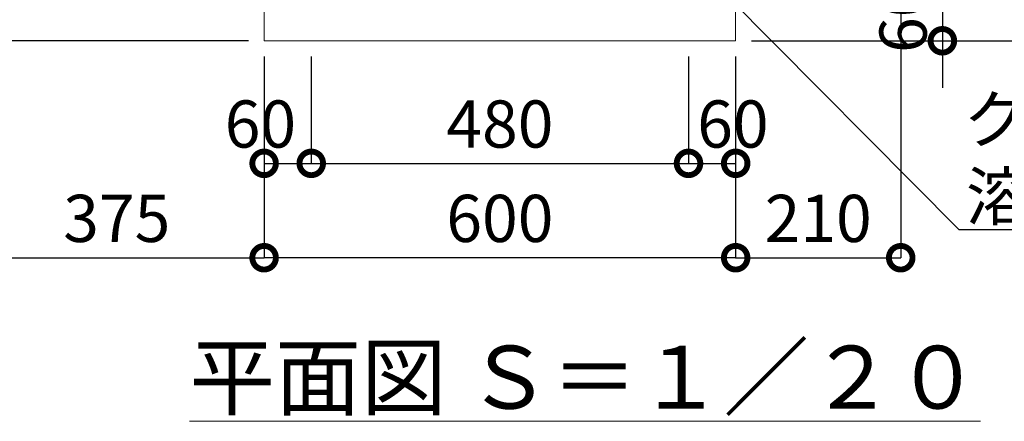
# Model space of a CAD drawing. Extents: x -1593 to 6807, y 4771 to 10711.
# Drawn here: x 1025 to 2278, y 8401 to 8912 of the extents above; entities that cross this region are included whole.
import ezdxf
from ezdxf import colors
from ezdxf.entities.mleader import LeaderData, LeaderLine
from ezdxf.math import Vec2, Vec3

# ---------------------------------------------------------------- set-up
doc = ezdxf.new("R2010")
doc.units = 0
doc.header["$LTSCALE"] = 49.152
doc.header["$PDMODE"] = 3
doc.header["$PDSIZE"] = 5
doc.layers.get('0').update_dxf_attribs({"color": 251, "linetype": 'CONTINUOUS', "lineweight": 9})
doc.layers.get('DEFPOINTS').update_dxf_attribs({"linetype": 'CONTINUOUS'})
for name, color, linetype, lineweight in [('外形線', 7, 'CONTINUOUS', 18), ('寸法線', 3, 'CONTINUOUS', 18), ('文字', 4, 'CONTINUOUS', 18), ('文字引出', 4, 'CONTINUOUS', 18)]:
    doc.layers.add(name, color=color, linetype=linetype, lineweight=lineweight)
doc.styles.get("Standard").update_dxf_attribs({"font": 'txt.shx', "bigfont": 'bigfont.shx'})
doc.dimstyles.new('20ベース', dxfattribs={"dimscale": 20, "dimtxt": 3, "dimasz": 3, "dimexe": 0, "dimexo": 1, "dimgap": 1, "dimtad": 3, "dimdec": 0, "dimdsep": 46, "dimtxsty": 'Standard', "dimblk": 'DOTSMALL', "dimcen": 0, "dimclrd": 256, "dimclre": 256, "dimclrt": 7, "dimadec": 0, "dimazin": 0, "dimtfac": 1, "dimtdec": 0, "dimtix": 1, "dimtmove": 2, "dimatfit": 3, "dimldrblk": 'DOTSMALL', "dimfxl": 0, "dimtolj": 1, "dimarcsym": 0})

# ---------------------------------------------------------------- blocks, each defined once
blk = doc.blocks.new('_DotSmall')
at = {"layer": '寸法線', "color": 0, "const_width": 0.5}
blk.add_lwpolyline([(-0.0625, 0, 1), (0.0625, 0, 1)], format="xyb", close=True, dxfattribs=at)
blk = doc.blocks.new('*D21')
at = {"layer": 'DEFPOINTS', "color": 0}
for p in [(1160.8, 9370.2), (698.9, 8885.2), (1335.8, 8885.2)]:
    blk.add_point(p, dxfattribs=at)
at = {"layer": '寸法線', "lineweight": -2}
for p, q in [((1140.8, 9370.2), (698.9, 9370.2)), ((698.9, 9370.2), (698.9, 8885.2)), ((1315.8, 8885.2), (698.9, 8885.2))]:
    blk.add_line(p, q, dxfattribs=at)
at = {"layer": '寸法線', "lineweight": -2, "xscale": 60, "yscale": 60, "zscale": 60}
for p, rotation in [((698.9, 9370.2), 90), ((698.9, 8885.2), 270)]:
    blk.add_blockref('_DotSmall', p, dxfattribs=dict(at, rotation=rotation))
at = {"layer": '寸法線', "color": 7, "insert": (648.9, 9127.7), "char_height": 60, "attachment_point": 5, "rotation": 90}
blk.add_mtext('\\A1;485', dxfattribs=at)
blk = doc.blocks.new('*D22')
at = {"layer": 'DEFPOINTS', "color": 0}
for p in [(1160.8, 9770.2), (458.9, 8885.2), (1335.8, 8885.2)]:
    blk.add_point(p, dxfattribs=at)
at = {"layer": '寸法線', "lineweight": -2}
for p, q in [((1140.8, 9770.2), (458.9, 9770.2)), ((458.9, 9770.2), (458.9, 8885.2)), ((1315.8, 8885.2), (458.9, 8885.2))]:
    blk.add_line(p, q, dxfattribs=at)
at = {"layer": '寸法線', "lineweight": -2, "xscale": 60, "yscale": 60, "zscale": 60}
for p, rotation in [((458.9, 9770.2), 90), ((458.9, 8885.2), 270)]:
    blk.add_blockref('_DotSmall', p, dxfattribs=dict(at, rotation=rotation))
at = {"layer": '寸法線', "color": 7, "insert": (408.9, 9327.7), "char_height": 60, "attachment_point": 5, "rotation": 90}
blk.add_mtext('\\A1;885', dxfattribs=at)
blk = doc.blocks.new('*D24')
at = {"layer": 'DEFPOINTS', "color": 0}
for p in [(2318.8, 9570.2), (1935.8, 8885.2), (2438.8, 8885.2)]:
    blk.add_point(p, dxfattribs=at)
at = {"layer": '寸法線', "lineweight": -2}
for p, q in [((2338.8, 9570.2), (2438.8, 9570.2)), ((2438.8, 9570.2), (2438.8, 8885.2)), ((1955.8, 8885.2), (2438.8, 8885.2))]:
    blk.add_line(p, q, dxfattribs=at)
at = {"layer": '寸法線', "lineweight": -2, "xscale": 60, "yscale": 60, "zscale": 60}
for p, rotation in [((2438.8, 9570.2), 90), ((2438.8, 8885.2), 270)]:
    blk.add_blockref('_DotSmall', p, dxfattribs=dict(at, rotation=rotation))
at = {"layer": '寸法線', "color": 7, "insert": (2388.8, 9227.7), "char_height": 60, "attachment_point": 5, "rotation": 90}
blk.add_mtext('\\A1;685', dxfattribs=at)
blk = doc.blocks.new('*D25')
at = {"layer": 'DEFPOINTS', "color": 0}
for p in [(1935.8, 9735.2), (1935.8, 8885.2), (2558.8, 8885.2)]:
    blk.add_point(p, dxfattribs=at)
at = {"layer": '寸法線', "lineweight": -2}
for p, q in [((1955.8, 9735.2), (2558.8, 9735.2)), ((2558.8, 9735.2), (2558.8, 8885.2)), ((1955.8, 8885.2), (2558.8, 8885.2))]:
    blk.add_line(p, q, dxfattribs=at)
at = {"layer": '寸法線', "lineweight": -2, "xscale": 60, "yscale": 60, "zscale": 60}
for p, rotation in [((2558.8, 9735.2), 90), ((2558.8, 8885.2), 270)]:
    blk.add_blockref('_DotSmall', p, dxfattribs=dict(at, rotation=rotation))
at = {"layer": '寸法線', "color": 7, "insert": (2508.8, 9310.2), "char_height": 60, "attachment_point": 5, "rotation": 90}
blk.add_mtext('\\A1;850', dxfattribs=at)
blk = doc.blocks.new('*D26')
at = {"layer": 'DEFPOINTS', "color": 0}
for p in [(2010.8, 9435.2), (2318.8, 9435.2), (1935.8, 8885.2)]:
    blk.add_point(p, dxfattribs=at)
at = {"layer": '寸法線', "lineweight": -2}
for p, q in [((2030.8, 9435.2), (2318.8, 9435.2)), ((2318.8, 8885.2), (2318.8, 9435.2)), ((1955.8, 8885.2), (2318.8, 8885.2))]:
    blk.add_line(p, q, dxfattribs=at)
at = {"layer": '寸法線', "lineweight": -2, "xscale": 60, "yscale": 60, "zscale": 60}
for p, rotation in [((2318.8, 9435.2), 90), ((2318.8, 8885.2), 270)]:
    blk.add_blockref('_DotSmall', p, dxfattribs=dict(at, rotation=rotation))
at = {"layer": '寸法線', "color": 7, "insert": (2268.8, 9160.2), "char_height": 60, "attachment_point": 5, "rotation": 90}
blk.add_mtext('\\A1;550', dxfattribs=at)
blk = doc.blocks.new('*D27')
at = {"layer": 'DEFPOINTS', "color": 0}
for p in [(1335.8, 8885.2), (1935.8, 8885.2), (1335.8, 8609.4)]:
    blk.add_point(p, dxfattribs=at)
at = {"layer": '寸法線', "lineweight": -2}
for p, q in [((1335.8, 8865.2), (1335.8, 8609.4)), ((1935.8, 8865.2), (1935.8, 8609.4)), ((1935.8, 8609.4), (1335.8, 8609.4))]:
    blk.add_line(p, q, dxfattribs=at)
at = {"layer": '寸法線', "lineweight": -2, "xscale": 60, "yscale": 60, "zscale": 60, "rotation": 180}
blk.add_blockref('_DotSmall', (1335.8, 8609.4), dxfattribs=at)
at = {"layer": '寸法線', "lineweight": -2, "xscale": 60, "yscale": 60, "zscale": 60}
blk.add_blockref('_DotSmall', (1935.8, 8609.4), dxfattribs=at)
at = {"layer": '寸法線', "color": 7, "insert": (1635.8, 8659.4), "char_height": 60, "attachment_point": 5}
blk.add_mtext('\\A1;600', dxfattribs=at)
blk = doc.blocks.new('*D28')
at = {"layer": 'DEFPOINTS', "color": 0}
for p in [(1875.8, 8885.2), (1935.8, 8885.2), (1935.8, 8729.4)]:
    blk.add_point(p, dxfattribs=at)
at = {"layer": '寸法線', "lineweight": -2}
for p, q in [((1875.8, 8865.2), (1875.8, 8729.4)), ((1935.8, 8865.2), (1935.8, 8729.4)), ((1875.8, 8729.4), (1935.8, 8729.4))]:
    blk.add_line(p, q, dxfattribs=at)
at = {"layer": '寸法線', "lineweight": -2, "xscale": 60, "yscale": 60, "zscale": 60, "rotation": 180}
blk.add_blockref('_DotSmall', (1875.8, 8729.4), dxfattribs=at)
at = {"layer": '寸法線', "lineweight": -2, "xscale": 60, "yscale": 60, "zscale": 60}
blk.add_blockref('_DotSmall', (1935.8, 8729.4), dxfattribs=at)
at = {"layer": '寸法線', "color": 7, "insert": (1932.3, 8779.4), "char_height": 60, "attachment_point": 5}
blk.add_mtext('\\A1;60', dxfattribs=at)
blk = doc.blocks.new('*D29')
at = {"layer": 'DEFPOINTS', "color": 0}
for p in [(1395.8, 8885.2), (1875.8, 8885.2), (1875.8, 8729.4)]:
    blk.add_point(p, dxfattribs=at)
at = {"layer": '寸法線', "lineweight": -2}
for p, q in [((1395.8, 8865.2), (1395.8, 8729.4)), ((1875.8, 8865.2), (1875.8, 8729.4)), ((1395.8, 8729.4), (1875.8, 8729.4))]:
    blk.add_line(p, q, dxfattribs=at)
at = {"layer": '寸法線', "lineweight": -2, "xscale": 60, "yscale": 60, "zscale": 60, "rotation": 180}
blk.add_blockref('_DotSmall', (1395.8, 8729.4), dxfattribs=at)
at = {"layer": '寸法線', "lineweight": -2, "xscale": 60, "yscale": 60, "zscale": 60}
blk.add_blockref('_DotSmall', (1875.8, 8729.4), dxfattribs=at)
at = {"layer": '寸法線', "color": 7, "insert": (1635.8, 8779.4), "char_height": 60, "attachment_point": 5}
blk.add_mtext('\\A1;480', dxfattribs=at)
blk = doc.blocks.new('*D30')
at = {"layer": 'DEFPOINTS', "color": 0}
for p in [(1335.8, 8885.2), (1395.8, 8885.2), (1395.8, 8729.4)]:
    blk.add_point(p, dxfattribs=at)
at = {"layer": '寸法線', "lineweight": -2}
for p, q in [((1335.8, 8865.2), (1335.8, 8729.4)), ((1395.8, 8865.2), (1395.8, 8729.4)), ((1335.8, 8729.4), (1395.8, 8729.4))]:
    blk.add_line(p, q, dxfattribs=at)
at = {"layer": '寸法線', "lineweight": -2, "xscale": 60, "yscale": 60, "zscale": 60, "rotation": 180}
blk.add_blockref('_DotSmall', (1335.8, 8729.4), dxfattribs=at)
at = {"layer": '寸法線', "lineweight": -2, "xscale": 60, "yscale": 60, "zscale": 60}
blk.add_blockref('_DotSmall', (1395.8, 8729.4), dxfattribs=at)
at = {"layer": '寸法線', "color": 7, "insert": (1331.1, 8779.4), "char_height": 60, "attachment_point": 5}
blk.add_mtext('\\A1;60', dxfattribs=at)
blk = doc.blocks.new('*D33')
at = {"layer": 'DEFPOINTS', "color": 0}
for p in [(1935.8, 8945.2), (1935.8, 8885.2), (2198.8, 8885.2)]:
    blk.add_point(p, dxfattribs=at)
at = {"layer": '寸法線', "lineweight": -2}
for p, q in [((2198.8, 8945.2), (2198.8, 9005.2)), ((1955.8, 8945.2), (2198.8, 8945.2)), ((2198.8, 8945.2), (2198.8, 8885.2)), ((1955.8, 8885.2), (2198.8, 8885.2)), ((2198.8, 8885.2), (2198.8, 8825.2))]:
    blk.add_line(p, q, dxfattribs=at)
at = {"layer": '寸法線', "lineweight": -2, "xscale": 60, "yscale": 60, "zscale": 60}
for p, rotation in [((2198.8, 8945.2), 270), ((2198.8, 8885.2), 90)]:
    blk.add_blockref('_DotSmall', p, dxfattribs=dict(at, rotation=rotation))
at = {"layer": '寸法線', "color": 7, "insert": (2148.8, 8915.2), "char_height": 60, "attachment_point": 5, "rotation": 90}
blk.add_mtext('\\A1;60', dxfattribs=at)
blk = doc.blocks.new('*D50')
at = {"layer": 'DEFPOINTS', "color": 0}
for p in [(960.8, 9570.2), (1335.8, 8885.2), (1335.8, 8609.4)]:
    blk.add_point(p, dxfattribs=at)
at = {"layer": '寸法線', "lineweight": -2}
for p, q in [((960.8, 9550.2), (960.8, 8609.4)), ((1335.8, 8865.2), (1335.8, 8609.4)), ((960.8, 8609.4), (1335.8, 8609.4))]:
    blk.add_line(p, q, dxfattribs=at)
at = {"layer": '寸法線', "lineweight": -2, "xscale": 60, "yscale": 60, "zscale": 60, "rotation": 180}
blk.add_blockref('_DotSmall', (960.8, 8609.4), dxfattribs=at)
at = {"layer": '寸法線', "lineweight": -2, "xscale": 60, "yscale": 60, "zscale": 60}
blk.add_blockref('_DotSmall', (1335.8, 8609.4), dxfattribs=at)
at = {"layer": '寸法線', "color": 7, "insert": (1148.3, 8659.4), "char_height": 60, "attachment_point": 5}
blk.add_mtext('\\A1;375', dxfattribs=at)
blk = doc.blocks.new('*D51')
at = {"layer": 'DEFPOINTS', "color": 0}
for p in [(2145.8, 9570.2), (1935.8, 8885.2), (2145.8, 8609.4)]:
    blk.add_point(p, dxfattribs=at)
at = {"layer": '寸法線', "lineweight": -2}
for p, q in [((2145.8, 9550.2), (2145.8, 8609.4)), ((1935.8, 8865.2), (1935.8, 8609.4)), ((1935.8, 8609.4), (2145.8, 8609.4))]:
    blk.add_line(p, q, dxfattribs=at)
at = {"layer": '寸法線', "lineweight": -2, "xscale": 60, "yscale": 60, "zscale": 60, "rotation": 180}
blk.add_blockref('_DotSmall', (1935.8, 8609.4), dxfattribs=at)
at = {"layer": '寸法線', "lineweight": -2, "xscale": 60, "yscale": 60, "zscale": 60}
blk.add_blockref('_DotSmall', (2145.8, 8609.4), dxfattribs=at)
at = {"layer": '寸法線', "color": 7, "insert": (2040.8, 8659.4), "char_height": 60, "attachment_point": 5}
blk.add_mtext('\\A1;210', dxfattribs=at)
blk = doc.blocks.new('_OPEN')
at = {"color": 0, "linetype": 'ByBlock'}
for p, q in [((-1, 0.167), (0, 0)), ((0, 0), (-1, -0.167)), ((0, 0), (-1, 0))]:
    blk.add_line(p, q, dxfattribs=at)

msp = doc.modelspace()

# ---------------------------------------------------------------- linework, layer by layer
at = {"layer": '外形線', "linetype": 'Continuous'}
msp.add_lwpolyline([(1335.8, 9332.1), (1335.8, 8885.2), (1935.8, 8885.2), (1935.8, 9435.2)], dxfattribs=at)

# ---------------------------------------------------------------- texts
at = {"layer": '文字', "linetype": 'Continuous', "insert": (1744.1, 8457.5), "char_height": 80, "attachment_point": 5}
msp.add_mtext('{\\L平面図 Ｓ＝１／２０}', dxfattribs=at)

# ---------------------------------------------------------------- dimensions: what is measured, and where the dimension line sits
at = {"layer": '寸法線'}
for base, p1, p2, angle, picture, middle in [((458.9, 8885.2), (1160.8, 9770.2), (1335.8, 8885.2), 90, '*D22', (408.9, 9327.7)), ((2558.8, 8885.2), (1935.8, 9735.2), (1935.8, 8885.2), 90, '*D25', (2508.8, 9310.2)), ((2438.8, 8885.2), (2318.8, 9570.2), (1935.8, 8885.2), 90, '*D24', (2388.8, 9227.7)), ((2318.8, 9435.2), (1935.8, 8885.2), (2010.8, 9435.2), 90, '*D26', (2268.8, 9160.2)), ((698.9, 8885.2), (1160.8, 9370.2), (1335.8, 8885.2), 90, '*D21', (648.9, 9127.7)), ((2198.8, 8885.2), (1935.8, 8945.2), (1935.8, 8885.2), 270, '*D33', (2148.8, 8915.2))]:
    dim = msp.add_linear_dim(base=base, p1=p1, p2=p2, angle=angle, dimstyle='20ベース', dxfattribs=at)
    dim.commit()
    dim.dimension.update_dxf_attribs({"geometry": picture, "text_midpoint": middle})
for base, p1, p2, picture, middle in [((1335.8, 8609.4), (960.8, 9570.2), (1335.8, 8885.2), '*D50', (1148.3, 8659.4)), ((2145.8, 8609.4), (1935.8, 8885.2), (2145.8, 9570.2), '*D51', (2040.8, 8659.4)), ((1335.8, 8609.4), (1935.8, 8885.2), (1335.8, 8885.2), '*D27', (1635.8, 8659.4)), ((1875.8, 8729.4), (1395.8, 8885.2), (1875.8, 8885.2), '*D29', (1635.8, 8779.4))]:
    dim = msp.add_linear_dim(base=base, p1=p1, p2=p2, dimstyle='20ベース', dxfattribs=at)
    dim.commit()
    dim.dimension.update_dxf_attribs({"geometry": picture, "text_midpoint": middle})
for base, p1, p2, picture, middle in [((1395.8, 8729.4), (1335.8, 8885.2), (1395.8, 8885.2), '*D30', (1331.1, 8779.4)), ((1935.8, 8729.4), (1875.8, 8885.2), (1935.8, 8885.2), '*D28', (1932.3, 8779.4))]:
    dim = msp.add_linear_dim(base=base, p1=p1, p2=p2, dimstyle='20ベース', dxfattribs=at)
    dim.commit()
    dim.dimension.update_dxf_attribs({"geometry": picture, "text_midpoint": middle, "dimtype": 160})

# ---------------------------------------------------------------- leaders
at = {"layer": '文字引出'}
ml = msp.add_multileader_mtext('Standard', dxfattribs=at)
ml.set_content('\\A1;グレーチング：460x460x19\\P溶融亜鉛メッキ仕上げ', color=7)
ml.set_leader_properties()
ml.set_arrow_properties(name='OPEN')
ml.build(insert=Vec2(0, 0))
ml.multileader.update_dxf_attribs({"text_left_attachment_type": 5, "text_right_attachment_type": 5, "dogleg_length": 0.36, "arrow_head_size": 60, "scale": 20})
ctx = ml.context
ctx.base_point, ctx.scale, ctx.char_height, ctx.arrow_head_size, ctx.landing_gap_size, ctx.plane_origin = Vec3(2227.1, 8645.1), 20, 60, 60, 1.8, Vec3(3642.9, 9699.6)
ctx.left_attachment, ctx.right_attachment = 5, 5
notes = []
notes.append((ctx, [(0, (1, 1, 0), (2219.9, 8645.1), (1, 0), 7.2, [(0, [(1848.7, 9019)], 0, [])])]))
ctx.mtext.insert, ctx.mtext.flow_direction = Vec3(2228.9, 8817.1), 5
for ctx, leaders in notes:
    for number, flags, end, landing, length, lines in leaders:
        leader = LeaderData()
        leader.index, (leader.has_last_leader_line, leader.has_dogleg_vector, leader.attachment_direction) = number, flags
        leader.last_leader_point, leader.dogleg_vector, leader.dogleg_length = Vec3(end), Vec3(landing), length
        for number, points, colour, breaks in lines:
            line = LeaderLine()
            line.index, line.vertices, line.color, line.breaks = number, Vec3.list(points), colors.encode_raw_color(colour), breaks
            leader.lines.append(line)
        ctx.leaders.append(leader)

doc.saveas('drawing.dxf')
